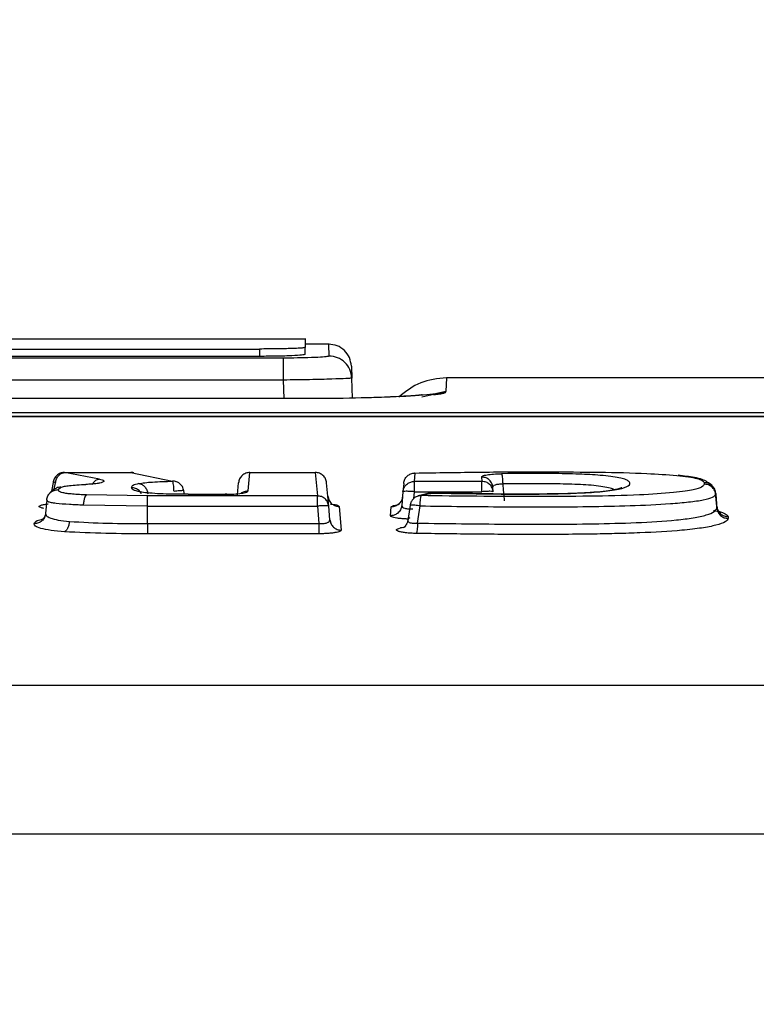
# Model space of a CAD drawing. Units: inches. Extents: x 0.4 to 10.6, y 0.4 to 8.1.
# Drawn here: x 4.2 to 4.3, y 2.7 to 2.7 of the extents above; entities that cross this region are included whole.
import ezdxf

# ---------------------------------------------------------------- set-up
doc = ezdxf.new("R2010")
doc.units = ezdxf.units.IN
doc.header["$MEASUREMENT"] = 0
doc.styles.add('SLDTEXTSTYLE0', font='TXT', dxfattribs={"width": 0.75})
doc.dimstyles.new('SLDDIMSTYLE3', dxfattribs={"dimtxt": 0.125, "dimasz": 0.13, "dimexe": 0, "dimexo": 0.0625, "dimgap": 0.03125, "dimtad": 0, "dimtih": 1, "dimtoh": 1, "dimdec": 1, "dimlfac": 20, "dimrnd": 1e-09, "dimzin": 4, "dimdsep": 46, "dimtxsty": 'SLDTEXTSTYLE0', "dimsah": 1, "dimcen": 0.09, "dimadec": 0, "dimazin": 1, "dimtfac": 1, "dimtdec": 1, "dimtmove": 0, "dimatfit": 0, "dimfxl": 0, "dimfrac": 2, "dimtolj": 1, "dimtzin": 12, "dimarcsym": 0})
doc.dimstyles.new('SLDDIMSTYLE4', dxfattribs={"dimtxt": 0.125, "dimasz": 0.13, "dimexe": 0, "dimexo": 0.0625, "dimgap": 0.03125, "dimtad": 0, "dimtih": 1, "dimtoh": 1, "dimdec": 1, "dimlfac": 20, "dimrnd": 1e-09, "dimzin": 12, "dimdsep": 46, "dimtxsty": 'SLDTEXTSTYLE0', "dimsah": 1, "dimcen": 0.09, "dimadec": 0, "dimazin": 3, "dimtfac": 1, "dimtdec": 1, "dimtofl": 0, "dimtmove": 0, "dimatfit": 3, "dimfxl": 0, "dimfrac": 2, "dimtolj": 1, "dimtzin": 12, "dimarcsym": 0})

# ---------------------------------------------------------------- blocks, each defined once
blk = doc.blocks.new('_D_10')
at = {"color": 7, "linetype": 'Continuous', "lineweight": 18}
for p, q in [((3.728228, 3.385148), (4.807692, 3.385148)), ((4.682692, 3.385148), (4.682692, 2.82165)), ((4.682692, 2.059714), (4.682692, 2.623212)), ((4.302995, 2.059714), (4.807692, 2.059714))]:
    blk.add_line(p, q, dxfattribs=at)
for points in [[(4.682692, 3.385148), (4.662692, 3.255148), (4.702692, 3.255148)], [(4.682692, 2.059714), (4.702692, 2.189714), (4.662692, 2.189714)]]:
    blk.add_solid(points, dxfattribs=at)
at = {"color": 7, "linetype": 'Continuous', "lineweight": 18, "insert": (4.52106, 2.784346), "char_height": 0.125, "attachment_point": 1, "style": 'SLDTEXTSTYLE0'}
blk.add_mtext('26.5', dxfattribs=at)
blk = doc.blocks.new('_D_11')
at = {"color": 7, "linetype": 'Continuous', "lineweight": 18}
for p, q in [((3.198553, 3.122475), (3.198553, 1.440685)), ((3.997089, 1.881426), (3.997089, 1.440685)), ((3.198553, 1.565685), (2.948553, 1.565685)), ((3.997089, 1.565685), (4.247089, 1.565685))]:
    blk.add_line(p, q, dxfattribs=at)
for points in [[(3.198553, 1.565685), (3.068553, 1.585685), (3.068553, 1.545685)], [(3.997089, 1.565685), (4.127089, 1.545685), (4.127089, 1.585685)]]:
    blk.add_solid(points, dxfattribs=at)
at = {"color": 7, "linetype": 'Continuous', "lineweight": 18, "insert": (3.436189, 1.627599), "char_height": 0.125, "attachment_point": 1, "style": 'SLDTEXTSTYLE0'}
blk.add_mtext('16.0', dxfattribs=at)

msp = doc.modelspace()

# ---------------------------------------------------------------- linework, layer by layer
at = {"color": 7, "linetype": 'Continuous', "lineweight": 25}
for p, q in [((4.232864, 2.713658), (4.184631, 2.713658)), ((4.234925, 2.713226), (4.232859, 2.713226)), ((4.006481, 2.712804), (4.228922, 2.712804)), ((4.228922, 2.712804), (4.228922, 2.712169)), ((4.232859, 2.712335), (4.232859, 2.712937)), ((4.230989, 2.71202), (3.999642, 2.71202)), ((4.228922, 2.712169), (4.006481, 2.712169)), ((4.236849, 2.711326), (4.236885, 2.710299)), ((4.230989, 2.710122), (3.999642, 2.710122)), ((4.236945, 2.708568), (4.236885, 2.710299)), ((4.361766, 2.710315), (4.245049, 2.710315)), ((4.233183, 2.708535), (3.997443, 2.708535)), ((4.233183, 2.708526), (3.997448, 2.708526)), ((3.868876, 2.707312), (4.361755, 2.707312)), ((4.361772, 2.706965), (3.868858, 2.706965)), ((4.361768, 2.706953), (3.868864, 2.706953)), ((4.215096, 2.70157), (4.212082, 2.702144)), ((4.212082, 2.702144), (4.217819, 2.702144)), ((4.217819, 2.702144), (4.22142, 2.70139)), ((4.227947, 2.70056), (4.228088, 2.702144)), ((4.228088, 2.702144), (4.233736, 2.702144)), ((4.233736, 2.702144), (4.233913, 2.700125)), ((4.242286, 2.701372), (4.242349, 2.702097)), ((4.211128, 2.701429), (4.210966, 2.700525)), ((4.227015, 2.700213), (4.227108, 2.701255)), ((4.234893, 2.699239), (4.234717, 2.701255)), ((4.241368, 2.701208), (4.241305, 2.700484)), ((4.248119, 2.701372), (4.242286, 2.701372)), ((4.248085, 2.701758), (4.248119, 2.701372)), ((4.211538, 2.700665), (4.211772, 2.700869)), ((4.222438, 2.700269), (4.222391, 2.700574)), ((4.241305, 2.700484), (4.241202, 2.699303)), ((4.242286, 2.700484), (4.248119, 2.700484)), ((4.2491, 2.700484), (4.249066, 2.70087)), ((4.268396, 2.699216), (4.268294, 2.700383)), ((4.210558, 2.69979), (4.210455, 2.698609)), ((4.210628, 2.699696), (4.210557, 2.699778)), ((4.219261, 2.700125), (4.213989, 2.700204)), ((4.233913, 2.700125), (4.219261, 2.700125)), ((4.222759, 2.700267), (4.222236, 2.70027)), ((4.222759, 2.700262), (4.22596, 2.700262)), ((4.226101, 2.700267), (4.22596, 2.700267)), ((4.234817, 2.700104), (4.23487, 2.699931)), ((4.234885, 2.699834), (4.23485, 2.699926)), ((4.242626, 2.700122), (4.242594, 2.700107)), ((4.268306, 2.700243), (4.268409, 2.699065)), ((4.219261, 2.699239), (4.21373, 2.699318)), ((4.219261, 2.697743), (4.219261, 2.699239)), ((4.219261, 2.699239), (4.233913, 2.699239)), ((4.233913, 2.699239), (4.234044, 2.697743)), ((4.234997, 2.698055), (4.234893, 2.699239)), ((4.235798, 2.699215), (4.235977, 2.697168)), ((4.240221, 2.698415), (4.240287, 2.699166)), ((4.219261, 2.697743), (4.234044, 2.697743)), ((4.269376, 2.698334), (4.269389, 2.698177)), ((4.234044, 2.696857), (4.219261, 2.696857)), ((3.868059, 2.683782), (4.362572, 2.683782)), ((3.869737, 2.67095), (4.360894, 2.67095))]:
    msp.add_line(p, q, dxfattribs=at)
at = {"color": 1, "linetype": 'Continuous', "lineweight": 25}
for p, q in [((4.234883, 2.713201), (4.234918, 2.712197)), ((4.231045, 2.708535), (4.230989, 2.710122)), ((4.245049, 2.710308), (4.245008, 2.709138)), ((4.245007, 2.709108), (4.242927, 2.708654)), ((4.245008, 2.709138), (4.243713, 2.708855)), ((4.233183, 2.708526), (4.233183, 2.708535)), ((4.211208, 2.700698), (4.211308, 2.701255)), ((4.242233, 2.699882), (4.242286, 2.700484)), ((4.241079, 2.697356), (4.241472, 2.69745))]:
    msp.add_line(p, q, dxfattribs=at)
at = {"color": 7, "linetype": 'Continuous', "lineweight": 25, "flags": 128}
for points in [[(4.241917, 2.699319), (4.241801, 2.69854), (4.241706, 2.697906)], [(4.242566, 2.69777), (4.242678, 2.698515), (4.24279, 2.69926)]]:
    msp.add_lwpolyline(points, dxfattribs=at)
at = {"color": 7, "linetype": 'Continuous', "lineweight": 25}
for points, knots in [([(4.232859, 2.713652), (4.232859, 2.713654), (4.232859, 2.71389), (4.232859, 2.713412), (4.232859, 2.712937)], [0, 0, 0, 0, 0.007605, 1, 1, 1, 1]), ([(4.236849, 2.711326), (4.236812, 2.711577), (4.236738, 2.712079), (4.23628, 2.712705), (4.235638, 2.713141), (4.235134, 2.713198), (4.234882, 2.713226)], [0, 0, 0, 0, 0.249967, 0.499969, 0.749988, 1, 1, 1, 1]), ([(4.232859, 2.712937), (4.232834, 2.712926), (4.232787, 2.712906), (4.232403, 2.712874), (4.231832, 2.712846), (4.231099, 2.712826), (4.230183, 2.712809), (4.229421, 2.712806), (4.228922, 2.712804)], [0, 0, 0, 0, 0.164914, 0.30339, 0.500218, 0.631795, 0.75913, 1, 1, 1, 1]), ([(4.232859, 2.712335), (4.2328, 2.712314), (4.232682, 2.712272), (4.231772, 2.712217), (4.230471, 2.712177), (4.229439, 2.712172), (4.228922, 2.712169)], [0, 0, 0, 0, 0.25004, 0.500036, 0.750003, 1, 1, 1, 1]), ([(4.234918, 2.712197), (4.234884, 2.71218), (4.234814, 2.712145), (4.234203, 2.712091), (4.233271, 2.71205), (4.232133, 2.712025), (4.231395, 2.712021), (4.230989, 2.71202)], [0, 0, 0, 0, 0.190254, 0.395251, 0.642416, 0.803193, 1, 1, 1, 1]), ([(4.236885, 2.710299), (4.236848, 2.71055), (4.236774, 2.711052), (4.236316, 2.711677), (4.235674, 2.712113), (4.23517, 2.712169), (4.234918, 2.712197)], [0, 0, 0, 0, 0.249991, 0.5, 0.750009, 1, 1, 1, 1]), ([(4.236885, 2.710299), (4.236858, 2.710292), (4.236807, 2.710277), (4.236307, 2.710245), (4.235227, 2.710202), (4.233306, 2.710155), (4.231761, 2.710133), (4.230989, 2.710122)], [0, 0, 0, 0, 0.138613, 0.26839, 0.500478, 0.750679, 1, 1, 1, 1]), ([(4.245049, 2.710315), (4.244285, 2.710238), (4.242759, 2.710085), (4.241554, 2.709135), (4.240953, 2.708661)], [0, 0, 0, 0, 0.500796, 1, 1, 1, 1]), ([(4.243001, 2.708832), (4.243, 2.708834), (4.242996, 2.70886), (4.2421, 2.708753), (4.240335, 2.70866), (4.238766, 2.708595), (4.237868, 2.708581), (4.237808, 2.70858)], [0, 0, 0, 0, 0.0154642, 0.3516738, 0.6728496, 0.9781489, 1, 1, 1, 1]), ([(4.237808, 2.70858), (4.237775, 2.708579), (4.236468, 2.70853), (4.234805, 2.708528), (4.233183, 2.708526)], [0, 0, 0, 0, 0.024758, 1, 1, 1, 1]), ([(4.212082, 2.702144), (4.212034, 2.702145), (4.211937, 2.702146), (4.211731, 2.702101), (4.211474, 2.701969), (4.211218, 2.7017), (4.211148, 2.701463), (4.211113, 2.701341)], [0, 0, 0, 0, 0.11321, 0.229373, 0.471119, 0.728238, 1, 1, 1, 1]), ([(4.211308, 2.701255), (4.211333, 2.701368), (4.211383, 2.701593), (4.211567, 2.701874), (4.211807, 2.70208), (4.21199, 2.702123), (4.212082, 2.702144)], [0, 0, 0, 0, 0.2499948, 0.5, 0.7500052, 1, 1, 1, 1]), ([(4.212085, 2.702147), (4.212075, 2.702149), (4.212055, 2.702153), (4.212047, 2.702154), (4.212054, 2.702151), (4.212072, 2.702146), (4.212082, 2.702144)], [0, 0, 0, 0, 0.274488, 0.53053, 0.771119, 1, 1, 1, 1]), ([(4.217819, 2.702144), (4.217827, 2.702149), (4.217843, 2.702158), (4.217827, 2.70215), (4.217819, 2.702147)], [0, 0, 0, 0, 0.494604, 1, 1, 1, 1]), ([(4.218064, 2.702122), (4.218019, 2.702133), (4.217928, 2.702153), (4.217856, 2.702147), (4.217819, 2.702144)], [0, 0, 0, 0, 0.500871, 1, 1, 1, 1]), ([(4.228088, 2.702144), (4.227966, 2.702131), (4.227723, 2.702105), (4.227409, 2.701904), (4.227179, 2.701612), (4.227131, 2.701374), (4.227108, 2.701255)], [0, 0, 0, 0, 0.249993, 0.5, 0.750007, 1, 1, 1, 1]), ([(4.228088, 2.702147), (4.228081, 2.702149), (4.228067, 2.702153), (4.228062, 2.702154), (4.228067, 2.702151), (4.228081, 2.702146), (4.228088, 2.702144)], [0, 0, 0, 0, 0.261426, 0.514045, 0.759583, 1, 1, 1, 1]), ([(4.234717, 2.701255), (4.234693, 2.701374), (4.234646, 2.701612), (4.234415, 2.701904), (4.234102, 2.702105), (4.233858, 2.702131), (4.233736, 2.702144)], [0, 0, 0, 0, 0.249993, 0.5, 0.750007, 1, 1, 1, 1]), ([(4.241368, 2.701208), (4.241392, 2.701327), (4.241439, 2.701566), (4.24167, 2.701857), (4.241983, 2.702058), (4.242227, 2.702084), (4.242349, 2.702097)], [0, 0, 0, 0, 0.2499893, 0.4999953, 0.7500037, 1, 1, 1, 1]), ([(4.242308, 2.702103), (4.242307, 2.702104), (4.242304, 2.702107), (4.242321, 2.702104), (4.24234, 2.702099), (4.242349, 2.702097)], [0, 0, 0, 0, 0.327168, 0.666804, 1, 1, 1, 1]), ([(4.242349, 2.702097), (4.244249, 2.702128), (4.24805, 2.702191), (4.25338, 2.702207), (4.258157, 2.702178), (4.262007, 2.702105), (4.264105, 2.701955), (4.264954, 2.701894)], [0, 0, 0, 0, 0.249962, 0.499974, 0.694786, 0.876583, 1, 1, 1, 1]), ([(4.243834, 2.700374), (4.246719, 2.700322), (4.251042, 2.700243), (4.256166, 2.700322), (4.258502, 2.700489), (4.259584, 2.700637), (4.260448, 2.700813), (4.260961, 2.70108), (4.260903, 2.70135), (4.260509, 2.701555), (4.259982, 2.701693), (4.259254, 2.70181), (4.258119, 2.701926), (4.256393, 2.702017), (4.253508, 2.702078), (4.251263, 2.702057), (4.249811, 2.702043)], [0, 0, 0, 0, 0.250282, 0.375136, 0.437663, 0.468854, 0.500083, 0.562328, 0.624734, 0.656656, 0.68727, 0.717958, 0.749822, 0.806553, 0.874882, 1, 1, 1, 1]), ([(4.248085, 2.701758), (4.248107, 2.701792), (4.248149, 2.701862), (4.248529, 2.701952), (4.249097, 2.702021), (4.249573, 2.702036), (4.249811, 2.702043)], [0, 0, 0, 0, 0.248538, 0.498262, 0.748963, 1, 1, 1, 1]), ([(4.249811, 2.702043), (4.249823, 2.702017), (4.249847, 2.701965), (4.249879, 2.701757), (4.249905, 2.701481), (4.249912, 2.701264), (4.249916, 2.701155)], [0, 0, 0, 0, 0.249996, 0.500001, 0.750005, 1, 1, 1, 1]), ([(4.215096, 2.70157), (4.215186, 2.70155), (4.215367, 2.70151), (4.215488, 2.701439), (4.215498, 2.701367), (4.215377, 2.701296), (4.215149, 2.701231), (4.214817, 2.701177), (4.214411, 2.701135), (4.214098, 2.70112), (4.213941, 2.701113)], [0, 0, 0, 0, 0.125114, 0.250955, 0.375735, 0.501129, 0.625619, 0.750588, 0.875155, 1, 1, 1, 1]), ([(4.21851, 2.701187), (4.218314, 2.701136), (4.217891, 2.701029), (4.21787, 2.700902), (4.217858, 2.700834)], [0, 0, 0, 0, 0.463208, 1, 1, 1, 1]), ([(4.21851, 2.701187), (4.218674, 2.701214), (4.21901, 2.70127), (4.219977, 2.701353), (4.220826, 2.701374), (4.22142, 2.70139)], [0, 0, 0, 0, 0.2233757, 0.4578621, 1, 1, 1, 1]), ([(4.21851, 2.701187), (4.218602, 2.701165), (4.218784, 2.701122), (4.219023, 2.700916), (4.219208, 2.700635), (4.219258, 2.700411), (4.219284, 2.700299)], [0, 0, 0, 0, 0.250025, 0.500045, 0.750039, 1, 1, 1, 1]), ([(4.221542, 2.700502), (4.221537, 2.70061), (4.221528, 2.700827), (4.221499, 2.701103), (4.221462, 2.70131), (4.221434, 2.701363), (4.22142, 2.70139)], [0, 0, 0, 0, 0.249968, 0.499964, 0.74998, 1, 1, 1, 1]), ([(4.222394, 2.700557), (4.22236, 2.700683), (4.222299, 2.700915), (4.222078, 2.701162), (4.221862, 2.701304), (4.221725, 2.701349), (4.221668, 2.701368)], [0, 0, 0, 0, 0.338173, 0.620118, 0.841861, 1, 1, 1, 1]), ([(4.241305, 2.700484), (4.241333, 2.700617), (4.24139, 2.700884), (4.241653, 2.701172), (4.241964, 2.701343), (4.242178, 2.701362), (4.242286, 2.701372)], [0, 0, 0, 0, 0.279652, 0.559323, 0.779667, 1, 1, 1, 1]), ([(4.267325, 2.70113), (4.267277, 2.70105), (4.267177, 2.700883), (4.266532, 2.700676), (4.265643, 2.700518), (4.264168, 2.700344), (4.261382, 2.700176), (4.257276, 2.700077), (4.252567, 2.700062), (4.247709, 2.700079), (4.244485, 2.700124), (4.24289, 2.700147)], [0, 0, 0, 0, 0.058543, 0.121161, 0.159446, 0.205534, 0.320932, 0.476781, 0.651467, 0.82754, 1, 1, 1, 1]), ([(4.249066, 2.70087), (4.249038, 2.701003), (4.248981, 2.701269), (4.248718, 2.701557), (4.248407, 2.701728), (4.248193, 2.701748), (4.248085, 2.701758)], [0, 0, 0, 0, 0.279652, 0.559323, 0.779667, 1, 1, 1, 1]), ([(4.2491, 2.700484), (4.249076, 2.700603), (4.249029, 2.700841), (4.248798, 2.701132), (4.248485, 2.701334), (4.248241, 2.701359), (4.248119, 2.701372)], [0, 0, 0, 0, 0.249993, 0.5, 0.750007, 1, 1, 1, 1]), ([(4.249066, 2.70087), (4.249074, 2.700912), (4.24909, 2.700996), (4.249273, 2.701095), (4.249511, 2.701145), (4.249736, 2.70116), (4.249856, 2.701156), (4.249916, 2.701155)], [0, 0, 0, 0, 0.256638, 0.50771, 0.753845, 0.876783, 1, 1, 1, 1]), ([(4.249916, 2.701155), (4.249938, 2.700911), (4.249982, 2.700422), (4.250026, 2.699934), (4.250048, 2.69969)], [0, 0, 0, 0, 0.500002, 1, 1, 1, 1]), ([(4.264954, 2.701894), (4.265298, 2.701857), (4.265975, 2.701783), (4.266728, 2.701632), (4.26718, 2.701457), (4.267269, 2.701333), (4.267313, 2.70127)], [0, 0, 0, 0, 0.252756, 0.498287, 0.749202, 1, 1, 1, 1]), ([(4.267968, 2.701049), (4.267712, 2.701235), (4.267289, 2.701543), (4.266358, 2.701746), (4.265549, 2.701841), (4.26505, 2.7019)], [0, 0, 0, 0, 0.369935, 0.610891, 1, 1, 1, 1]), ([(4.267313, 2.70127), (4.267315, 2.701247), (4.267319, 2.7012), (4.267323, 2.701154), (4.267325, 2.70113)], [0, 0, 0, 0, 0.5, 1, 1, 1, 1]), ([(4.268294, 2.700383), (4.268292, 2.700406), (4.268284, 2.700478), (4.268249, 2.700619), (4.268159, 2.700817), (4.268004, 2.701007), (4.267812, 2.701144), (4.267589, 2.701245), (4.267418, 2.701261), (4.267313, 2.70127)], [0, 0, 0, 0, 0.05016, 0.150296, 0.300269, 0.499874, 0.650957, 0.784794, 1, 1, 1, 1]), ([(4.268306, 2.700243), (4.268291, 2.700327), (4.268259, 2.700519), (4.268123, 2.700746), (4.267952, 2.700916), (4.267776, 2.70103), (4.267563, 2.701113), (4.267406, 2.701125), (4.267325, 2.70113)], [0, 0, 0, 0, 0.1771288, 0.4024215, 0.5336647, 0.6770225, 0.8324758, 1, 1, 1, 1]), ([(4.210557, 2.699778), (4.210581, 2.699897), (4.210628, 2.700134), (4.210859, 2.700425), (4.211172, 2.700627), (4.211416, 2.700652), (4.211538, 2.700665)], [0, 0, 0, 0, 0.2499928, 0.5, 0.7500072, 1, 1, 1, 1]), ([(4.211282, 2.700747), (4.211185, 2.700687), (4.210989, 2.700565), (4.210798, 2.700392), (4.210755, 2.700274), (4.210745, 2.700245)], [0, 0, 0, 0, 0.425809, 0.861256, 1, 1, 1, 1]), ([(4.211772, 2.700869), (4.211635, 2.700868), (4.211457, 2.700867), (4.211324, 2.700757), (4.211293, 2.700731)], [0, 0, 0, 0, 0.763657, 1, 1, 1, 1]), ([(4.213989, 2.700204), (4.213573, 2.700225), (4.212971, 2.700255), (4.212304, 2.700326), (4.211843, 2.700405), (4.211561, 2.700524), (4.211545, 2.700618), (4.211538, 2.700665)], [0, 0, 0, 0, 0.303596, 0.439596, 0.563551, 0.783815, 1, 1, 1, 1]), ([(4.211772, 2.700869), (4.211863, 2.700898), (4.212046, 2.700955), (4.212534, 2.701026), (4.213174, 2.701081), (4.213677, 2.701102), (4.213941, 2.701113)], [0, 0, 0, 0, 0.223604, 0.447185, 0.710748, 1, 1, 1, 1]), ([(4.222759, 2.700262), (4.222029, 2.700266), (4.220959, 2.70027), (4.219655, 2.700339), (4.218923, 2.700414), (4.218425, 2.700504), (4.217964, 2.700639), (4.217902, 2.700754), (4.217858, 2.700834)], [0, 0, 0, 0, 0.307757, 0.451211, 0.579506, 0.677258, 0.776953, 1, 1, 1, 1]), ([(4.22596, 2.700262), (4.226218, 2.700267), (4.226734, 2.700276), (4.227387, 2.700345), (4.227848, 2.700443), (4.227914, 2.700521), (4.227947, 2.70056)], [0, 0, 0, 0, 0.250274, 0.500198, 0.750034, 1, 1, 1, 1]), ([(4.243573, 2.70035), (4.243415, 2.700312), (4.2431, 2.700237), (4.242785, 2.700161), (4.242628, 2.700123)], [0, 0, 0, 0, 0.5, 1, 1, 1, 1]), ([(4.24289, 2.700147), (4.243048, 2.700185), (4.243362, 2.700261), (4.243677, 2.700336), (4.243834, 2.700374)], [0, 0, 0, 0, 0.5, 1, 1, 1, 1]), ([(4.243834, 2.700374), (4.243796, 2.700377), (4.243718, 2.700385), (4.24362, 2.700361), (4.24357, 2.700349)], [0, 0, 0, 0, 0.498149, 1, 1, 1, 1]), ([(4.260196, 2.700832), (4.260197, 2.700833), (4.260216, 2.700844), (4.260039, 2.700754), (4.259643, 2.700657), (4.259028, 2.70055), (4.258064, 2.700447), (4.256175, 2.700326), (4.251276, 2.700234), (4.246891, 2.70032), (4.243684, 2.700383)], [0, 0, 0, 0, 0.004038, 0.05737, 0.09734, 0.149901, 0.215174, 0.292807, 0.482609, 1, 1, 1, 1]), ([(4.243858, 2.700381), (4.243848, 2.700384), (4.243833, 2.700387), (4.243835, 2.700383), (4.243835, 2.700381)], [0, 0, 0, 0, 0.622996, 1, 1, 1, 1]), ([(4.268295, 2.700383), (4.268295, 2.700382), (4.268295, 2.700381), (4.268294, 2.70038), (4.268293, 2.700382), (4.268293, 2.700383)], [0, 0, 0, 0, 0.1456431, 0.3585656, 1, 1, 1, 1]), ([(4.268294, 2.700383), (4.268297, 2.700351), (4.268301, 2.700303), (4.268304, 2.700258), (4.268306, 2.700243)], [0, 0, 0, 0, 0.648689, 1, 1, 1, 1]), ([(4.21373, 2.699318), (4.213741, 2.699439), (4.213764, 2.699681), (4.213833, 2.699956), (4.213911, 2.700137), (4.213963, 2.700182), (4.213989, 2.700204)], [0, 0, 0, 0, 0.279681, 0.559405, 0.779699, 1, 1, 1, 1]), ([(4.234893, 2.699239), (4.23487, 2.699357), (4.234822, 2.699595), (4.234592, 2.699886), (4.234278, 2.700087), (4.234035, 2.700113), (4.233913, 2.700125)], [0, 0, 0, 0, 0.2499928, 0.5, 0.7500072, 1, 1, 1, 1]), ([(4.241267, 2.700055), (4.241244, 2.699936), (4.241197, 2.699698), (4.240966, 2.699407), (4.240653, 2.699205), (4.240409, 2.699179), (4.240287, 2.699166)], [0, 0, 0, 0, 0.2499928, 0.5, 0.7500072, 1, 1, 1, 1]), ([(4.241016, 2.699506), (4.240981, 2.699467), (4.240924, 2.699405), (4.240856, 2.699363), (4.240839, 2.699353), (4.240834, 2.699351)], [0, 0, 0, 0, 0.5541109, 0.8895752, 1, 1, 1, 1]), ([(4.241255, 2.699964), (4.241238, 2.699884), (4.241221, 2.699799), (4.241176, 2.699726), (4.241174, 2.699722)], [0, 0, 0, 0, 0.944727, 1, 1, 1, 1]), ([(4.242542, 2.700083), (4.242484, 2.700059), (4.242342, 2.700001), (4.242145, 2.69982), (4.241981, 2.699583), (4.241938, 2.699406), (4.241917, 2.699318)], [0, 0, 0, 0, 0.187465, 0.462106, 0.733056, 1, 1, 1, 1]), ([(4.24279, 2.69926), (4.245199, 2.699231), (4.250022, 2.699172), (4.256101, 2.699173), (4.260933, 2.699271), (4.263899, 2.699408), (4.266018, 2.699592), (4.267315, 2.699774), (4.26813, 2.699997), (4.268247, 2.700161), (4.268306, 2.700243)], [0, 0, 0, 0, 0.246359, 0.493041, 0.617288, 0.742499, 0.8063, 0.871026, 0.935907, 1, 1, 1, 1]), ([(4.24279, 2.69926), (4.242794, 2.699368), (4.242801, 2.699584), (4.242825, 2.699858), (4.242856, 2.700065), (4.242879, 2.70012), (4.24289, 2.700147)], [0, 0, 0, 0, 0.249995, 0.499999, 0.750003, 1, 1, 1, 1]), ([(4.210455, 2.698611), (4.210432, 2.698492), (4.210384, 2.698254), (4.210154, 2.697963), (4.20984, 2.697762), (4.209597, 2.697736), (4.209475, 2.697723)], [0, 0, 0, 0, 0.249993, 0.5, 0.750007, 1, 1, 1, 1]), ([(4.210461, 2.698651), (4.210448, 2.69856), (4.210427, 2.698409), (4.210342, 2.69826), (4.21032, 2.698234), (4.210318, 2.698231)], [0, 0, 0, 0, 0.57402, 0.955773, 1, 1, 1, 1]), ([(4.210455, 2.698611), (4.210466, 2.698545), (4.210487, 2.698416), (4.210833, 2.698203), (4.211522, 2.698021), (4.212172, 2.697951), (4.212514, 2.697915)], [0, 0, 0, 0, 0.252397, 0.501395, 0.738229, 1, 1, 1, 1]), ([(4.241202, 2.699303), (4.241173, 2.699169), (4.241117, 2.698903), (4.240854, 2.698615), (4.240543, 2.698444), (4.240328, 2.698425), (4.240221, 2.698415)], [0, 0, 0, 0, 0.279652, 0.559323, 0.779667, 1, 1, 1, 1]), ([(4.240834, 2.699351), (4.240824, 2.699345), (4.240796, 2.699329), (4.240778, 2.699322), (4.240779, 2.699321), (4.240779, 2.699321)], [0, 0, 0, 0, 0.2429364, 0.6849464, 1, 1, 1, 1]), ([(4.241202, 2.699303), (4.241213, 2.699252), (4.241233, 2.69916), (4.241415, 2.699068), (4.241603, 2.699023), (4.241774, 2.699002), (4.241962, 2.698994), (4.242091, 2.699002), (4.242156, 2.699006)], [0, 0, 0, 0, 0.277803, 0.507456, 0.632609, 0.755638, 0.877706, 1, 1, 1, 1]), ([(4.242566, 2.69777), (4.245091, 2.697738), (4.250136, 2.697673), (4.256479, 2.697675), (4.261451, 2.697798), (4.264416, 2.697971), (4.266409, 2.69822), (4.267551, 2.698469), (4.268254, 2.698764), (4.268357, 2.698964), (4.268409, 2.699065)], [0, 0, 0, 0, 0.254366, 0.508138, 0.634068, 0.758424, 0.819365, 0.879393, 0.939419, 1, 1, 1, 1]), ([(4.268112, 2.698874), (4.268159, 2.698864), (4.268495, 2.698795), (4.268647, 2.698708), (4.268625, 2.698691), (4.268508, 2.698892), (4.268435, 2.699019)], [0, 0, 0, 0, 0.07357, 0.52072, 0.698012, 1, 1, 1, 1]), ([(4.268409, 2.699065), (4.268407, 2.699084), (4.268403, 2.699137), (4.268399, 2.699185), (4.268396, 2.699216)], [0, 0, 0, 0, 0.355102, 1, 1, 1, 1]), ([(4.268397, 2.699216), (4.26842, 2.699097), (4.268467, 2.69886), (4.268698, 2.69857), (4.269011, 2.69837), (4.269254, 2.698346), (4.269376, 2.698334)], [0, 0, 0, 0, 0.249993, 0.5, 0.750008, 1, 1, 1, 1]), ([(4.268409, 2.699065), (4.268433, 2.698946), (4.268481, 2.698709), (4.268712, 2.698419), (4.269024, 2.698217), (4.269267, 2.69819), (4.269389, 2.698177)], [0, 0, 0, 0, 0.249993, 0.5, 0.750007, 1, 1, 1, 1]), ([(4.210318, 2.698231), (4.210297, 2.698202), (4.210217, 2.698097), (4.210135, 2.698064), (4.210167, 2.698076), (4.210168, 2.698077)], [0, 0, 0, 0, 0.270275, 0.992954, 1, 1, 1, 1]), ([(4.212513, 2.697915), (4.212498, 2.697806), (4.212466, 2.697588), (4.212364, 2.697312), (4.212234, 2.697105), (4.212136, 2.697053), (4.212087, 2.697027)], [0, 0, 0, 0, 0.249939, 0.499922, 0.74995, 1, 1, 1, 1]), ([(4.212514, 2.697915), (4.213606, 2.697856), (4.215804, 2.697739), (4.218103, 2.697742), (4.219261, 2.697743)], [0, 0, 0, 0, 0.49677, 1, 1, 1, 1]), ([(4.234044, 2.697743), (4.234108, 2.697739), (4.234238, 2.697731), (4.234425, 2.697739), (4.234597, 2.697762), (4.234785, 2.69781), (4.234966, 2.697906), (4.234986, 2.698002), (4.234997, 2.698055)], [0, 0, 0, 0, 0.121867, 0.243635, 0.366563, 0.491876, 0.721155, 1, 1, 1, 1]), ([(4.234997, 2.698055), (4.23502, 2.697936), (4.235068, 2.697698), (4.235298, 2.697408), (4.235612, 2.697206), (4.235855, 2.697181), (4.235977, 2.697168)], [0, 0, 0, 0, 0.249993, 0.5, 0.750007, 1, 1, 1, 1]), ([(4.24173, 2.697952), (4.241669, 2.697818), (4.241573, 2.697608), (4.24142, 2.697431), (4.24137, 2.697398), (4.241344, 2.697381)], [0, 0, 0, 0, 0.454283, 0.712437, 1, 1, 1, 1]), ([(4.241909, 2.698243), (4.241866, 2.69821), (4.24178, 2.698145), (4.24172, 2.698045), (4.241718, 2.697952), (4.241781, 2.697871), (4.241906, 2.697807), (4.242088, 2.697767), (4.242314, 2.697751), (4.242482, 2.697764), (4.242566, 2.69777)], [0, 0, 0, 0, 0.130718, 0.260052, 0.387686, 0.513033, 0.6359, 0.75705, 0.878047, 1, 1, 1, 1]), ([(4.269389, 2.698177), (4.269329, 2.698076), (4.269208, 2.697873), (4.268405, 2.697586), (4.267338, 2.697382), (4.266292, 2.697246), (4.26461, 2.697075), (4.262391, 2.69695), (4.259815, 2.696867), (4.256813, 2.696806), (4.252705, 2.696791), (4.247575, 2.69681), (4.244156, 2.696859), (4.242464, 2.696883)], [0, 0, 0, 0, 0.064769, 0.130187, 0.193222, 0.22609, 0.260496, 0.384832, 0.447316, 0.511252, 0.672976, 0.838114, 1, 1, 1, 1]), ([(4.242566, 2.69777), (4.242562, 2.697662), (4.242554, 2.697447), (4.24253, 2.697173), (4.242499, 2.696965), (4.242475, 2.696911), (4.242464, 2.696883)], [0, 0, 0, 0, 0.249998, 0.5000027, 0.7500058, 1, 1, 1, 1]), ([(4.212087, 2.697027), (4.211684, 2.697063), (4.210868, 2.697136), (4.209988, 2.69731), (4.209519, 2.697515), (4.209489, 2.697655), (4.209475, 2.697723)], [0, 0, 0, 0, 0.249179, 0.503459, 0.755525, 1, 1, 1, 1]), ([(4.219261, 2.696857), (4.218053, 2.696856), (4.215606, 2.696856), (4.21327, 2.696969), (4.212087, 2.697027)], [0, 0, 0, 0, 0.493417, 1, 1, 1, 1]), ([(4.235977, 2.697168), (4.235953, 2.697128), (4.235905, 2.697049), (4.235541, 2.696962), (4.235151, 2.696909), (4.234808, 2.696879), (4.234434, 2.69686), (4.234174, 2.696858), (4.234044, 2.696857)], [0, 0, 0, 0, 0.247581, 0.496599, 0.622483, 0.748153, 0.873846, 1, 1, 1, 1]), ([(4.242464, 2.696883), (4.242297, 2.696888), (4.241963, 2.696897), (4.241519, 2.696937), (4.24115, 2.696992), (4.240893, 2.69706), (4.24075, 2.697135), (4.240739, 2.697213), (4.240838, 2.697289), (4.240998, 2.697333), (4.241079, 2.697356)], [0, 0, 0, 0, 0.125755, 0.251729, 0.376863, 0.50293, 0.627093, 0.752321, 0.875149, 1, 1, 1, 1])]:
    msp.add_open_spline(points, degree=3, knots=knots, dxfattribs=at)
for points in [[(4.230989, 2.710122), (4.230989, 2.710366), (4.230989, 2.710852), (4.230989, 2.711466), (4.230989, 2.711906), (4.230989, 2.711982), (4.230989, 2.71202)], [(4.242286, 2.700484), (4.242286, 2.700593), (4.242286, 2.70081), (4.242286, 2.701085), (4.242286, 2.701292), (4.242286, 2.701346), (4.242286, 2.701372)], [(4.248119, 2.700484), (4.248119, 2.700593), (4.248119, 2.70081), (4.248119, 2.701085), (4.248119, 2.701292), (4.248119, 2.701346), (4.248119, 2.701372)], [(4.242286, 2.700484), (4.242158, 2.700494), (4.241902, 2.700514), (4.241579, 2.700522), (4.241352, 2.700514), (4.241321, 2.700494), (4.241305, 2.700484)], [(4.2491, 2.700484), (4.249084, 2.700494), (4.249053, 2.700514), (4.248826, 2.700522), (4.248503, 2.700514), (4.248247, 2.700494), (4.248119, 2.700484)], [(4.219261, 2.699239), (4.219261, 2.699346), (4.219261, 2.699562), (4.219261, 2.699836), (4.219261, 2.700044), (4.219261, 2.700098), (4.219261, 2.700125)], [(4.233913, 2.699239), (4.233913, 2.699346), (4.233913, 2.699562), (4.233913, 2.699836), (4.233913, 2.700044), (4.233913, 2.700098), (4.233913, 2.700125)], [(4.234893, 2.699239), (4.234878, 2.699248), (4.234847, 2.699268), (4.234619, 2.699277), (4.234296, 2.699268), (4.234041, 2.699248), (4.233913, 2.699239)], [(4.219261, 2.697743), (4.219261, 2.697635), (4.219261, 2.69742), (4.219261, 2.697146), (4.219261, 2.696939), (4.219261, 2.696884), (4.219261, 2.696857)], [(4.234044, 2.697743), (4.234044, 2.697635), (4.234044, 2.69742), (4.234044, 2.697146), (4.234044, 2.696939), (4.234044, 2.696884), (4.234044, 2.696857)]]:
    msp.add_open_spline(points, degree=3, dxfattribs=at)
at = {"color": 1, "linetype": 'Continuous', "lineweight": 25}
for points, knots in [([(4.245008, 2.709138), (4.244826, 2.709064), (4.244461, 2.708918), (4.241801, 2.708706), (4.239127, 2.708622), (4.237808, 2.70858)], [0, 0, 0, 0, 0.33636, 0.672544, 1, 1, 1, 1]), ([(4.243927, 2.708872), (4.243987, 2.708877), (4.244919, 2.708949), (4.244965, 2.709031), (4.245007, 2.709108)], [0, 0, 0, 0, 0.064455, 1, 1, 1, 1]), ([(4.211308, 2.701255), (4.211261, 2.70127), (4.211166, 2.701301), (4.21111, 2.701329), (4.211118, 2.701338), (4.21112, 2.70134)], [0, 0, 0, 0, 0.434164, 0.868329, 1, 1, 1, 1]), ([(4.215096, 2.70157), (4.215006, 2.701549), (4.214824, 2.701505), (4.214597, 2.701322), (4.214502, 2.701154), (4.214462, 2.701082)], [0, 0, 0, 0, 0.3646244, 0.729264, 1, 1, 1, 1]), ([(4.221735, 2.701343), (4.221733, 2.701345), (4.221644, 2.701408), (4.22153, 2.701399), (4.22142, 2.70139)], [0, 0, 0, 0, 0.021106, 1, 1, 1, 1]), ([(4.259575, 2.700651), (4.259496, 2.700687), (4.259304, 2.700777), (4.258756, 2.700898), (4.257731, 2.701038), (4.256133, 2.701131), (4.253405, 2.70119), (4.251317, 2.701169), (4.249916, 2.701155)], [0, 0, 0, 0, 0.059951, 0.146855, 0.235767, 0.419994, 0.611106, 1, 1, 1, 1]), ([(4.218741, 2.700293), (4.218676, 2.700394), (4.218544, 2.700597), (4.218222, 2.700795), (4.21798, 2.700821), (4.217858, 2.700834)], [0, 0, 0, 0, 0.333339, 0.666679, 1, 1, 1, 1]), ([(4.222386, 2.700564), (4.222385, 2.700567), (4.222384, 2.700577), (4.222312, 2.70058), (4.222183, 2.700575), (4.222002, 2.70056), (4.221785, 2.700535), (4.221623, 2.700513), (4.221542, 2.700502)], [0, 0, 0, 0, 0.115582, 0.292492, 0.469403, 0.646289, 0.823181, 1, 1, 1, 1]), ([(4.227337, 2.700348), (4.227341, 2.700353), (4.227414, 2.700438), (4.227632, 2.700525), (4.227842, 2.700549), (4.227947, 2.70056)], [0, 0, 0, 0, 0.026887, 0.513456, 1, 1, 1, 1]), ([(4.243443, 2.70028), (4.243467, 2.700298), (4.24358, 2.700383), (4.243723, 2.700378), (4.243834, 2.700374)], [0, 0, 0, 0, 0.218232, 1, 1, 1, 1]), ([(4.21373, 2.699318), (4.213315, 2.699336), (4.212449, 2.699375), (4.211472, 2.699454), (4.210935, 2.699537), (4.210667, 2.699609), (4.210641, 2.699668), (4.210628, 2.699696)], [0, 0, 0, 0, 0.267401, 0.558221, 0.712035, 0.860985, 1, 1, 1, 1]), ([(4.23487, 2.699931), (4.234888, 2.699858), (4.234936, 2.699654), (4.235167, 2.699417), (4.235476, 2.699245), (4.235691, 2.699225), (4.235798, 2.699215)], [0, 0, 0, 0, 0.176023, 0.495927, 0.74797, 1, 1, 1, 1]), ([(4.242542, 2.700083), (4.242552, 2.70009), (4.242652, 2.700161), (4.242778, 2.700154), (4.24289, 2.700147)], [0, 0, 0, 0, 0.105128, 1, 1, 1, 1]), ([(4.210297, 2.699045), (4.210199, 2.699067), (4.210001, 2.699111), (4.209888, 2.699189), (4.209918, 2.699268), (4.210115, 2.699341), (4.21037, 2.699396), (4.210592, 2.699419), (4.210666, 2.699426)], [0, 0, 0, 0, 0.182076, 0.364483, 0.545844, 0.728238, 0.909151, 1, 1, 1, 1]), ([(4.235019, 2.699428), (4.235083, 2.699422), (4.235367, 2.699398), (4.235693, 2.699323), (4.235763, 2.699251), (4.235798, 2.699215)], [0, 0, 0, 0, 0.127843, 0.563814, 1, 1, 1, 1]), ([(4.240287, 2.699166), (4.240317, 2.699199), (4.240377, 2.699263), (4.240607, 2.699328), (4.240803, 2.69935), (4.240817, 2.699351)], [0, 0, 0, 0, 0.480411, 0.960587, 1, 1, 1, 1]), ([(4.24279, 2.69926), (4.242709, 2.699271), (4.242548, 2.699293), (4.242329, 2.699317), (4.242144, 2.699332), (4.242009, 2.699337), (4.241929, 2.699333), (4.241924, 2.699323), (4.241922, 2.699318)], [0, 0, 0, 0, 0.172981, 0.34603, 0.519075, 0.692143, 0.86521, 1, 1, 1, 1]), ([(4.268571, 2.698794), (4.268779, 2.698726), (4.269228, 2.698581), (4.269324, 2.69842), (4.269376, 2.698334)], [0, 0, 0, 0, 0.4644604, 1, 1, 1, 1]), ([(4.209475, 2.697723), (4.209505, 2.697815), (4.209552, 2.697962), (4.210046, 2.698085), (4.210231, 2.698131)], [0, 0, 0, 0, 0.624914, 1, 1, 1, 1]), ([(4.241739, 2.698126), (4.241624, 2.69813), (4.241383, 2.69814), (4.24105, 2.698168), (4.24066, 2.698218), (4.240294, 2.698301), (4.240245, 2.698377), (4.240221, 2.698415)], [0, 0, 0, 0, 0.133975, 0.279123, 0.425069, 0.713328, 1, 1, 1, 1]), ([(4.241484, 2.697457), (4.241443, 2.69743), (4.241322, 2.69735), (4.241176, 2.697354), (4.241079, 2.697356)], [0, 0, 0, 0, 0.335644, 1, 1, 1, 1])]:
    msp.add_open_spline(points, degree=3, knots=knots, dxfattribs=at)
msp.add_open_spline([(4.217819, 2.70212), (4.217819, 2.702134), (4.217819, 2.702162), (4.217819, 2.70215), (4.217819, 2.702144)], degree=3, dxfattribs=at)

# ---------------------------------------------------------------- dimensions: what is measured, and where the dimension line sits
at = {"color": 7, "linetype": 'Continuous', "lineweight": 18}
dim = msp.add_linear_dim(base=(4.682692, 3.385148), p1=(4.252995, 2.059714), p2=(3.678228, 3.385148), angle=90, dimstyle='SLDDIMSTYLE4', dxfattribs=at)
dim.commit()
dim.dimension.update_dxf_attribs({"geometry": '_D_10', "text_midpoint": (4.682692, 2.722431), "dimtype": 160})
dim = msp.add_linear_dim(base=(3.198553, 1.565685), p1=(3.997089, 1.931426), p2=(3.198553, 3.172475), dimstyle='SLDDIMSTYLE3', dxfattribs=at)
dim.commit()
dim.dimension.update_dxf_attribs({"geometry": '_D_11', "text_midpoint": (3.597821, 1.565685), "dimtype": 160})

doc.saveas('drawing.dxf')
